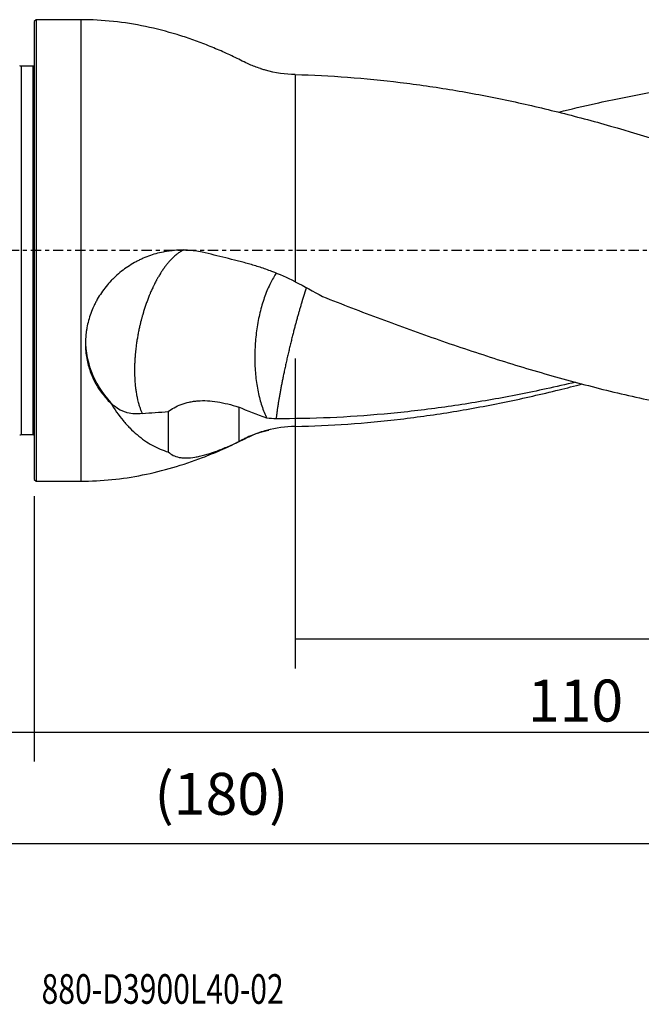
# Model space of a CAD drawing. Units: millimetres. Extents: x -97 to 140, y -81 to 25.
# Drawn here: x -2 to 65, y -81 to 25 of the extents above; entities that cross this region are included whole.
import ezdxf

# ---------------------------------------------------------------- set-up
doc = ezdxf.new("R2010")
doc.units = ezdxf.units.MM
doc.linetypes.add('CENTER', pattern=[47.5, 22, -8.5, 8.5, -8.5])
for name, color, linetype in [('1', 4, 'CONTINUOUS'), ('2', 7, 'CONTINUOUS'), ('SK1', 4, 'CONTINUOUS'), ('SK2', 7, 'CONTINUOUS'), ('SK4', 2, 'CENTER'), ('SK6', 5, 'CONTINUOUS')]:
    doc.layers.add(name, color=color, linetype=linetype)
doc.styles.add('DEFAULT', font='simplex.shx')
doc.dimstyles.get("Standard").update_dxf_attribs({"dimtxt": 0.18, "dimasz": 0.18, "dimexe": 0.18, "dimexo": 0.0625, "dimgap": 0.09, "dimtad": 1, "dimzin": 0, "dimdsep": 52, "dimtxsty": 'Standard', "dimcen": 0.09, "dimadec": 0, "dimazin": 0, "dimtfac": 1, "dimtdec": 4, "dimtofl": 0, "dimtmove": 0, "dimatfit": 3, "dimfxl": 1, "dimtolj": 1, "dimtzin": 0, "dimarcsym": 0})

# ---------------------------------------------------------------- blocks, each defined once
blk = doc.blocks.new('DimnDraft3D1')
at = {"layer": 'SK2'}
for p, q in [((110, -21.0875), (110, -66.79455)), ((-70, -21.5875), (-70, -66.79455)), ((-70, -63.61955), (110, -63.61955))]:
    blk.add_line(p, q, dxfattribs=at)
for points in [[(-70, -63.61955), (-65.825003, -62.693975), (-65.824997, -64.545125), (-70, -63.61955)], [(110, -63.61955), (105.825003, -64.545125), (105.824997, -62.693975), (110, -63.61955)]]:
    blk.add_solid(points, dxfattribs=at)
at = {"layer": 'SK2', "insert": (12.906579, -60.5258), "char_height": 4.5, "attachment_point": 7, "line_spacing_factor": 1.084337, "style": 'DEFAULT'}
blk.add_mtext('\\W01.000;\\fsimplex.shx,bigfont.shx;(180) ', dxfattribs=at)
blk = doc.blocks.new('DimnDraft3D2')
at = {"layer": 'SK2'}
for p, q in [((-70, -21.5875), (-70, -54.8258)), ((0, -26.3375), (0, -54.8258)), ((-70, -51.6508), (0, -51.6508))]:
    blk.add_line(p, q, dxfattribs=at)
for points in [[(-70, -51.6508), (-65.825003, -50.725225), (-65.824997, -52.576375), (-70, -51.6508)], [(0, -51.6508), (-4.174997, -52.576375), (-4.175003, -50.725225), (0, -51.6508)]]:
    blk.add_solid(points, dxfattribs=at)
at = {"layer": 'SK2', "insert": (-36.503947, -50.5258), "char_height": 4.5, "attachment_point": 7, "line_spacing_factor": 1.084337, "style": 'DEFAULT'}
blk.add_mtext('\\W01.000;\\fsimplex.shx,bigfont.shx;70 ', dxfattribs=at)
blk = doc.blocks.new('DimnDraft3D3')
at = {"layer": '2'}
for p, q in [((110, -21.0875), (110, -54.8258)), ((0, -26.3375), (0, -54.8258)), ((0, -51.6508), (110, -51.6508))]:
    blk.add_line(p, q, dxfattribs=at)
for points in [[(0, -51.6508), (4.174997, -50.725225), (4.175003, -52.576375), (0, -51.6508)], [(110, -51.6508), (105.825003, -52.576375), (105.824997, -50.725225), (110, -51.6508)]]:
    blk.add_solid(points, dxfattribs=at)
at = {"layer": '2', "insert": (52.969079, -50.5258), "char_height": 4.5, "attachment_point": 7, "line_spacing_factor": 1.084337, "style": 'DEFAULT'}
blk.add_mtext('\\W01.000;\\fsimplex.shx,bigfont.shx;110 ', dxfattribs=at)
blk = doc.blocks.new('DimnDraft3D4')
at = {"layer": 'SK2'}
for p, q in [((28, -11.5875), (28, -44.8258)), ((110, -21.0875), (110, -44.8258)), ((28, -41.6508), (110, -41.6508))]:
    blk.add_line(p, q, dxfattribs=at)
for points in [[(28, -41.6508), (32.174997, -40.725225), (32.175003, -42.576375), (28, -41.6508)], [(110, -41.6508), (105.825003, -42.576375), (105.824997, -40.725225), (110, -41.6508)]]:
    blk.add_solid(points, dxfattribs=at)
at = {"layer": 'SK2', "insert": (67.496053, -40.5258), "char_height": 4.5, "attachment_point": 7, "line_spacing_factor": 1.084337, "style": 'DEFAULT'}
blk.add_mtext('\\W01.000;\\fsimplex.shx,bigfont.shx;82 ', dxfattribs=at)

msp = doc.modelspace()

# ---------------------------------------------------------------- linework, layer by layer
at = {"layer": '1'}
for p, q in [((0.2, 24.75), (0, 24.55)), ((0, 24.55), (0, -24.55)), ((5, 24.75), (0.2, 24.75)), ((0.2, 24.75), (0.2, -24.75)), ((5, 24.75), (5, -24.75)), ((28, 18.863), (28, -3.355)), ((0, -24.55), (0.2, -24.75)), ((0.2, -24.75), (5, -24.75))]:
    msp.add_line(p, q, dxfattribs=at)
msp.add_ellipse((15.5, -9.516), major_axis=(10, 0), ratio=0.992784, start_param=3.1415746, end_param=-2.3389505, dxfattribs=at)
for points, knots in [([(24.277, 19.515), (23.874, 19.643), (22.947, 19.971), (21.587, 20.71), (20.054, 21.4), (18.504, 22.051), (16.931, 22.636), (14.762, 23.348), (11.962, 24.071), (8.499, 24.623), (6.172, 24.747), (5, 24.75)], [0, 0, 0, 0, 0.0628089, 0.1462184, 0.2297216, 0.3130903, 0.3963059, 0.4793645, 0.6529119, 0.8262064, 1, 1, 1, 1]), ([(28, 18.863), (26.946, 18.89), (25.884, 19.035), (24.693, 19.364), (24.561, 19.402), (24.38, 19.459), (24.331, 19.475), (24.282, 19.491)], [0, 0, 0, 0, 0.8538207, 0.8538207, 0.9605483, 0.9605483, 1, 1, 1, 1]), ([(28, 18.863), (31.761, 18.768), (35.51, 18.486), (41.142, 17.801), (43.021, 17.528), (45.844, 17.057), (46.785, 16.889), (48.666, 16.534), (49.607, 16.347), (52.428, 15.756), (54.308, 15.323), (58.072, 14.386), (59.957, 13.882), (65.605, 12.277), (69.367, 11.084), (73.138, 9.794)], [0, 0, 0, 0, 0.25, 0.25, 0.375, 0.375, 0.4375, 0.4375, 0.5, 0.5, 0.625, 0.625, 0.75, 0.75, 1, 1, 1, 1]), ([(56.295, 14.838), (57.61, 15.167), (58.925, 15.478), (62.152, 16.196), (64.064, 16.583), (66.936, 17.099), (67.893, 17.261), (69.807, 17.561), (70.763, 17.7), (72.675, 17.956), (73.631, 18.073), (75.541, 18.284), (76.497, 18.378), (77.452, 18.461)], [0, 0, 0, 0, 0.1865788, 0.1865788, 0.4577192, 0.4577192, 0.5932894, 0.5932894, 0.7288596, 0.7288596, 0.8644298, 0.8644298, 1, 1, 1, 1]), ([(18.032, -0.192), (17.513, -0.079), (16.988, -0.008), (15.929, 0.052), (15.395, 0.04), (14.72, -0.027), (14.584, -0.044), (14.314, -0.081), (14.18, -0.103), (13.778, -0.175), (13.512, -0.234), (12.722, -0.441), (12.205, -0.62), (11.569, -0.898), (11.443, -0.956), (11.191, -1.078), (11.065, -1.142), (10.695, -1.34), (10.454, -1.481), (9.75, -1.932), (9.305, -2.268), (8.781, -2.735), (8.677, -2.831), (8.474, -3.028), (8.374, -3.129), (8.08, -3.436), (7.895, -3.647), (7.367, -4.299), (7.053, -4.758), (6.709, -5.362), (6.642, -5.485), (6.515, -5.733), (6.453, -5.858), (6.279, -6.235), (6.174, -6.488), (5.894, -7.254), (5.753, -7.772), (5.631, -8.43), (5.61, -8.562), (5.573, -8.825), (5.557, -8.956), (5.519, -9.348), (5.504, -9.607), (5.497, -10.122), (5.505, -10.377), (5.541, -10.884), (5.569, -11.136), (5.686, -11.883), (5.804, -12.361), (6.035, -13.05), (6.12, -13.275), (6.309, -13.715), (6.413, -13.931), (6.748, -14.562), (7.001, -14.956), (7.56, -15.692), (7.867, -16.036), (8.199, -16.354)], [0, 0, 0, 0, 0.0625, 0.0625, 0.125, 0.125, 0.140625, 0.140625, 0.15625, 0.15625, 0.1875, 0.1875, 0.25, 0.25, 0.265625, 0.265625, 0.28125, 0.28125, 0.3125, 0.3125, 0.375, 0.375, 0.390625, 0.390625, 0.40625, 0.40625, 0.4375, 0.4375, 0.5, 0.5, 0.515625, 0.515625, 0.53125, 0.53125, 0.5625, 0.5625, 0.625, 0.625, 0.640625, 0.640625, 0.65625, 0.65625, 0.6875, 0.6875, 0.71875, 0.71875, 0.75, 0.75, 0.8125, 0.8125, 0.84375, 0.84375, 0.875, 0.875, 0.9375, 0.9375, 1, 1, 1, 1]), ([(16.111, 0.091), (16.065, 0.07), (16, 0.039), (15.894, -0.017), (15.794, -0.072), (15.654, -0.158), (15.533, -0.239), (15.412, -0.326), (15.311, -0.403), (15.17, -0.518), (15.048, -0.624), (14.927, -0.736), (14.826, -0.833), (14.685, -0.976), (14.565, -1.106), (14.445, -1.241), (14.346, -1.357), (14.208, -1.527), (14.09, -1.678), (13.974, -1.835), (13.878, -1.968), (13.745, -2.161), (13.633, -2.332), (13.523, -2.507), (13.431, -2.655), (13.306, -2.868), (13.2, -3.054), (13.096, -3.244), (13.011, -3.405), (12.894, -3.633), (12.796, -3.832), (12.701, -4.034), (12.623, -4.203), (12.516, -4.443), (12.427, -4.651), (12.341, -4.861), (12.27, -5.036), (12.161, -5.318), (12.056, -5.603), (11.957, -5.888), (11.86, -6.174), (11.781, -6.425), (11.715, -6.639), (11.673, -6.782), (11.631, -6.924), (11.591, -7.067), (11.557, -7.191), (11.528, -7.297), (11.5, -7.404), (11.477, -7.493), (11.44, -7.636), (11.404, -7.78), (11.369, -7.926), (11.335, -8.072), (11.293, -8.257), (11.244, -8.482), (11.182, -8.784), (11.124, -9.091), (11.07, -9.402), (11.019, -9.715), (10.972, -10.031), (10.931, -10.35), (10.897, -10.63), (10.872, -10.87), (10.849, -11.111), (10.832, -11.312), (10.811, -11.594), (10.797, -11.835), (10.786, -12.076), (10.779, -12.276), (10.772, -12.555), (10.77, -12.792), (10.77, -13.029), (10.773, -13.224), (10.781, -13.496), (10.791, -13.727), (10.805, -13.954), (10.818, -14.143), (10.84, -14.403), (10.863, -14.622), (10.889, -14.838), (10.912, -15.015), (10.949, -15.259), (10.984, -15.464), (11.022, -15.664), (11.056, -15.828), (11.107, -16.052), (11.153, -16.239), (11.203, -16.42), (11.246, -16.568), (11.318, -16.798), (11.395, -17.018), (11.477, -17.227), (11.535, -17.363), (11.572, -17.446), (11.587, -17.479)], [0, 0, 0, 0, 0.0126389, 0.0180522, 0.0288788, 0.0397054, 0.0559453, 0.0613586, 0.0721851, 0.0830117, 0.0992516, 0.1046649, 0.1154915, 0.1263181, 0.1425579, 0.1479712, 0.1587978, 0.1696244, 0.1858643, 0.1912776, 0.2021042, 0.2129307, 0.2291706, 0.2345839, 0.2454105, 0.2562371, 0.272477, 0.2778902, 0.2887168, 0.2995434, 0.3157833, 0.3211966, 0.3320232, 0.3428498, 0.3590896, 0.3645029, 0.3753295, 0.3861561, 0.4078093, 0.4186358, 0.4294624, 0.4511156, 0.4565289, 0.4619422, 0.4727688, 0.4781821, 0.4835954, 0.4917153, 0.4944219, 0.4998352, 0.5052485, 0.5160751, 0.5214884, 0.5269017, 0.5377283, 0.5485549, 0.5593814, 0.5810346, 0.5918612, 0.6026878, 0.624341, 0.6351675, 0.6459941, 0.662234, 0.6676473, 0.6784739, 0.6893005, 0.7055403, 0.7109536, 0.7217802, 0.7326068, 0.7488467, 0.75426, 0.7650866, 0.7759131, 0.792153, 0.7975663, 0.8083929, 0.8192195, 0.8354594, 0.8408726, 0.8516992, 0.8625258, 0.8787657, 0.884179, 0.8950056, 0.9058322, 0.922072, 0.9274853, 0.9383119, 0.9491385, 0.9707917, 0.9816182, 0.9924448, 1, 1, 1, 1]), ([(28, -3.355), (27.17, -2.935), (26.333, -2.568), (25.078, -2.09), (24.659, -1.942), (24.033, -1.738), (23.824, -1.672), (23.408, -1.547), (23.202, -1.487), (22.896, -1.402), (22.794, -1.374), (22.592, -1.32), (22.491, -1.294), (22.189, -1.215), (21.581, -1.057), (20.966, -0.899), (19.726, -0.588), (18.886, -0.385), (18.032, -0.192)], [0, 0, 0, 0, 0.25, 0.25, 0.375, 0.375, 0.4375, 0.4375, 0.5, 0.5, 0.53125, 0.53125, 0.5625, 0.5625, 0.625, 0.75, 0.75, 1, 1, 1, 1]), ([(25.993, -2.414), (25.769, -2.739), (25.556, -3.101), (25.139, -3.925), (24.938, -4.393), (24.575, -5.391), (24.413, -5.92), (24.135, -7.021), (24.018, -7.594), (23.834, -8.764), (23.766, -9.361), (23.681, -10.561), (23.663, -11.164), (23.681, -12.355), (23.715, -12.944), (23.835, -14.088), (23.919, -14.644), (24.137, -15.703), (24.269, -16.207), (24.577, -17.148), (24.753, -17.584), (24.948, -17.979)], [0, 0, 0, 0, 0.0922159, 0.0922159, 0.1930808, 0.1930808, 0.2939457, 0.2939457, 0.3948106, 0.3948106, 0.4956755, 0.4956755, 0.5965404, 0.5965404, 0.6974053, 0.6974053, 0.7982702, 0.7982702, 0.8991351, 0.8991351, 1, 1, 1, 1]), ([(30.932, -4.944), (33.019, -5.76), (35.103, -6.56), (39.269, -8.112), (41.351, -8.866), (44.477, -9.954), (45.519, -10.31), (47.605, -11.006), (48.649, -11.346), (51.78, -12.339), (53.865, -12.965), (58.032, -14.136), (60.115, -14.683), (63.242, -15.435), (64.285, -15.675), (66.373, -16.131), (67.417, -16.346), (70.545, -16.957), (72.627, -17.314), (75.752, -17.771), (76.793, -17.91), (78.877, -18.162), (79.919, -18.275), (80.962, -18.373)], [0, 0, 0, 0, 0.125, 0.125, 0.25, 0.25, 0.3125, 0.3125, 0.375, 0.375, 0.5, 0.5, 0.625, 0.625, 0.6875, 0.6875, 0.75, 0.75, 0.875, 0.875, 0.9375, 0.9375, 1, 1, 1, 1]), ([(58.064, -14.13), (57.02, -14.378), (55.976, -14.616), (53.964, -15.054), (52.998, -15.256), (51.065, -15.638), (50.099, -15.819), (47.202, -16.332), (45.272, -16.634), (41.407, -17.155), (39.473, -17.373), (35.611, -17.721), (33.681, -17.85), (29.822, -18.017), (27.891, -18.056), (25.959, -18.048)], [0, 0, 0, 0, 0.0974758, 0.0974758, 0.1877283, 0.1877283, 0.2779807, 0.2779807, 0.4584855, 0.4584855, 0.6389903, 0.6389903, 0.8194952, 0.8194952, 1, 1, 1, 1]), ([(28, -18.875), (31.779, -18.795), (35.545, -18.528), (41.203, -17.86), (43.091, -17.593), (45.927, -17.129), (46.872, -16.964), (48.762, -16.613), (49.707, -16.428), (52.541, -15.842), (54.43, -15.412), (57.143, -14.744), (57.966, -14.534), (58.789, -14.318)], [0, 0, 0, 0, 0.3679705, 0.3679705, 0.5519558, 0.5519558, 0.6439484, 0.6439484, 0.735941, 0.735941, 0.9199263, 0.9199263, 1, 1, 1, 1]), ([(8.199, -16.354), (8.616, -17.038), (9.062, -17.664), (9.655, -18.374), (9.775, -18.513), (10.019, -18.783), (10.143, -18.914), (10.518, -19.295), (10.773, -19.533), (11.295, -19.976), (11.561, -20.181), (12.104, -20.559), (12.38, -20.731), (13.219, -21.196), (13.794, -21.438), (14.387, -21.613)], [0, 0, 0, 0, 0.25, 0.25, 0.3125, 0.3125, 0.375, 0.375, 0.5, 0.5, 0.625, 0.625, 0.75, 0.75, 1, 1, 1, 1]), ([(11.587, -17.479), (11.31, -17.521), (11.039, -17.535), (10.508, -17.51), (10.247, -17.469), (9.864, -17.367), (9.738, -17.325), (9.488, -17.228), (9.365, -17.173), (9.005, -16.987), (8.774, -16.836), (8.552, -16.656)], [0, 0, 0, 0, 0.25, 0.25, 0.5, 0.5, 0.625, 0.625, 0.75, 0.75, 1, 1, 1, 1]), ([(14.387, -17.274), (14.773, -16.984), (15.236, -16.72), (16.039, -16.416), (16.324, -16.33), (16.779, -16.23), (16.934, -16.202), (17.25, -16.156), (17.411, -16.138), (17.901, -16.101), (18.239, -16.098), (18.933, -16.134), (19.29, -16.173), (20.023, -16.29), (20.4, -16.369), (21.164, -16.559), (21.551, -16.671), (21.944, -16.796)], [0, 0, 0, 0, 0.25, 0.25, 0.375, 0.375, 0.4375, 0.4375, 0.5, 0.5, 0.625, 0.625, 0.75, 0.75, 0.875, 0.875, 1, 1, 1, 1]), ([(28, -18.875), (26.976, -18.896), (25.951, -19.031), (24.426, -19.432), (23.92, -19.599), (23.167, -19.907), (22.919, -20.017), (22.553, -20.197), (22.431, -20.259), (22.188, -20.379), (22.066, -20.439), (21.944, -20.498)], [0, 0, 0, 0, 0.5, 0.5, 0.75, 0.75, 0.875, 0.875, 0.9375, 0.9375, 1, 1, 1, 1]), ([(5, -24.75), (6.119, -24.747), (8.341, -24.634), (11.648, -24.13), (14.895, -23.328), (17.676, -22.387), (20.014, -21.427), (21.896, -20.556), (23.118, -19.913), (23.74, -19.681)], [0, 0, 0, 0, 0.1706814, 0.3408557, 0.5112203, 0.6821414, 0.7899219, 0.8979214, 1, 1, 1, 1]), ([(14.387, -21.613), (14.541, -21.757), (14.713, -21.877), (15.099, -22.069), (15.312, -22.141), (15.611, -22.2), (15.672, -22.211), (15.797, -22.228), (15.862, -22.235), (16.059, -22.252), (16.196, -22.256), (16.621, -22.25), (16.925, -22.221), (17.413, -22.14), (17.582, -22.107), (17.931, -22.029), (18.111, -21.983), (18.663, -21.83), (19.045, -21.707), (19.834, -21.422), (20.242, -21.26), (21.083, -20.901), (21.511, -20.706), (21.944, -20.498)], [0, 0, 0, 0, 0.125, 0.125, 0.25, 0.25, 0.28125, 0.28125, 0.3125, 0.3125, 0.375, 0.375, 0.5, 0.5, 0.5625, 0.5625, 0.625, 0.625, 0.75, 0.75, 0.875, 0.875, 1, 1, 1, 1])]:
    msp.add_open_spline(points, degree=3, knots=knots, dxfattribs=at)
msp.add_rational_spline([(29.179, -4.044), (28.983, -4.64), (28.784, -5.28), (28.587, -5.943), (27.666, -9.19), (26.752, -12.863), (26.174, -16.092), (25.959, -18.048)], [0.990592191526, 0.994049856997, 0.99749114778, 1, 1, 0.961589787054, 0.979203198952, 0.992493195591], degree=4, knots=[0, 0, 0, 0, 0, 0.2035506, 0.2035506, 0.2035506, 1, 1, 1, 1, 1], dxfattribs=at)
for points, degree in [([(28, -3.355), (28.995, -3.858), (29.971, -4.391), (30.932, -4.944)], 3), ([(8.199, -16.354), (8.315, -16.459), (8.433, -16.56), (8.552, -16.656)], 3), ([(21.944, -16.796), (21.944, -18.647), (21.944, -20.498)], 2), ([(24.948, -17.979), (23.939, -17.627), (22.935, -17.238), (21.944, -16.796)], 3), ([(11.587, -17.479), (12.524, -17.415), (13.457, -17.348), (14.387, -17.274)], 3), ([(14.387, -17.274), (14.387, -18.721), (14.387, -20.167), (14.387, -21.613)], 3), ([(25.959, -18.048), (25.617, -18.044), (25.28, -18.022), (24.948, -17.979)], 3), ([(23.99, -19.592), (24.372, -19.464), (24.765, -19.366), (25.163, -19.285)], 3)]:
    msp.add_open_spline(points, degree=degree, dxfattribs=at)
at = {"layer": 'SK1'}
for p, q in [((-0.15, 19.75), (-1.384, 19.75)), ((-1.384, 19.75), (-1.384, -19.75)), ((-0.15, 19.75), (-0.15, -19.75)), ((-1.384, -19.75), (-0.15, -19.75))]:
    msp.add_line(p, q, dxfattribs=at)
at = {"layer": 'SK1', "extrusion": (0, 0, -1)}
for centre, start, end in [((1.384, 20.15), 270, 295), ((0.15, 20.15), 247.97569, 270), ((1.384, -20.15), 65, 90), ((0.15, -20.15), 90, 112.02431)]:
    msp.add_arc(centre, 0.4, start, end, dxfattribs=at)
at = {"layer": 'SK4', "ltscale": 0.05}
msp.add_line((110, 0), (-70, 0), dxfattribs=at)

# ---------------------------------------------------------------- texts
at = {"layer": 'SK6', "insert": (0.794, -80.794), "char_height": 3.175, "attachment_point": 7, "line_spacing_factor": 1.084337, "style": 'DEFAULT'}
msp.add_mtext('\\W00.747;\\fsimplex.shx,bigfont.shx;880-D3900L40-02 ', dxfattribs=at)

# ---------------------------------------------------------------- dimensions: what is measured, and where the dimension line sits
at = {"layer": '2', "lineweight": -3}
dim = msp.add_linear_dim(base=(110, -51.651), p1=(0, -26.337), p2=(110, -21.087), dimstyle='Standard', override={"dimtxt": 4.5, "dimasz": 4.175, "dimexe": 3.175, "dimexo": 1.5875, "dimgap": 2.25, "dimtad": 1, "dimtih": 0, "dimdec": 1, "dimzin": 8, "dimpost": '<>', "dimtxsty": 'DEFAULT', "dimsah": 1, "dimclrd": 9, "dimclre": 150, "dimclrt": 43, "dimtm": -0.005, "dimtdec": 2, "dimtofl": 1, "dimtmove": 0}, dxfattribs=at)
dim.commit()
dim.dimension.update_dxf_attribs({"geometry": 'DimnDraft3D3', "text_midpoint": (55, -51.651)})
at = {"layer": 'SK2', "lineweight": -3}
for base, p1, p2, picture, middle in [((110, -41.651), (28, -11.588), (110, -21.087), 'DimnDraft3D4', (69, -41.651)), ((110, -63.62), (-70, -21.587), (110, -21.087), 'DimnDraft3D1', (20, -63.62)), ((0, -51.651), (-70, -21.587), (0, -26.337), 'DimnDraft3D2', (-35, -51.651))]:
    dim = msp.add_linear_dim(base=base, p1=p1, p2=p2, dimstyle='Standard', override={"dimtxt": 4.5, "dimasz": 4.175, "dimexe": 3.175, "dimexo": 1.5875, "dimgap": 2.25, "dimtad": 1, "dimtih": 0, "dimdec": 1, "dimzin": 8, "dimpost": '<>', "dimtxsty": 'DEFAULT', "dimsah": 1, "dimclrd": 9, "dimclre": 150, "dimclrt": 43, "dimtm": -0.005, "dimtdec": 2, "dimtofl": 1, "dimtmove": 0}, dxfattribs=at)
    dim.commit()
    dim.dimension.update_dxf_attribs({"geometry": picture, "text_midpoint": middle})

doc.saveas('drawing.dxf')
